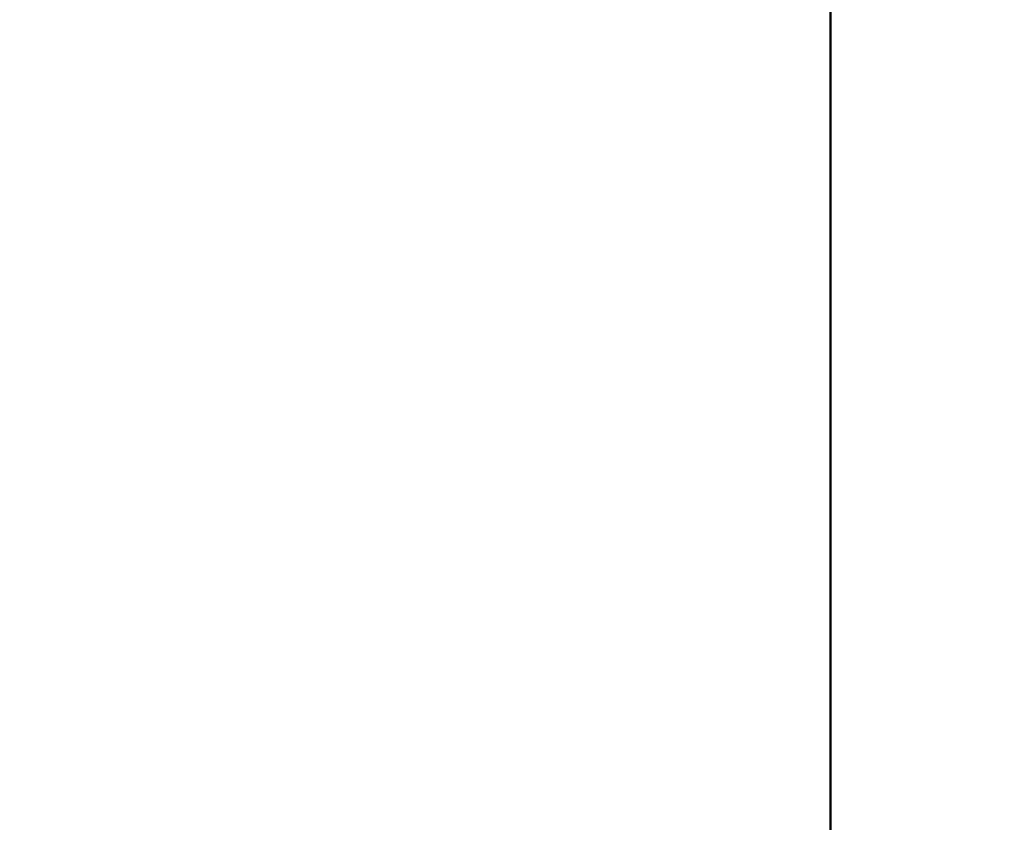
# Model space of a CAD drawing. Units: millimetres. Extents: x 0 to 42680, y 0 to 10615.
# Drawn here: x 26742 to 27266, y 7533 to 7960 of the extents above; entities that cross this region are included whole.
import ezdxf

# ---------------------------------------------------------------- set-up
doc = ezdxf.new("R2010")
doc.units = ezdxf.units.MM
doc.layers.add('MD_Visible', color=7, linetype='Continuous', lineweight=50)
doc.styles.get("Standard").update_dxf_attribs({"font": 'GOTHIC.TTF'})
doc.dimstyles.new('ISO-25', dxfattribs={"dimtxt": 200, "dimasz": 64, "dimexe": 1.25, "dimexo": 0.625, "dimgap": 50, "dimtad": 1, "dimdec": 0, "dimlfac": 0.1, "dimrnd": 5, "dimtxsty": 'Standard', "dimcen": 0, "dimse1": 1, "dimse2": 1, "dimclrd": 256, "dimclre": 8, "dimclrt": 256, "dimadec": 0, "dimazin": 0, "dimtfac": 1, "dimtdec": 0, "dimtmove": 0, "dimatfit": 3, "dimfxl": 1, "dimlwd": 5, "dimlwe": 5, "dimarcsym": 0})

# ---------------------------------------------------------------- blocks, each defined once
blk = doc.blocks.new('CustomObjectsInViewport4_0')
at = {"layer": 'MD_Visible', "extrusion": (0, 1, 0)}
blk.add_line((1335.02, 7781.54), (1335.02, 5109.54), dxfattribs=at)
blk = doc.blocks.new('*D5')
at = {"lineweight": 5, "transparency": 16777216}
blk.add_line((26117.25, 10328.9), (32638.43, 10328.9), dxfattribs=at)
at = {"transparency": 16777216}
for points in [[(26117.25, 10339.56), (26117.25, 10318.23), (26053.25, 10328.9)], [(32638.43, 10339.56), (32638.43, 10318.23), (32702.43, 10328.9)]]:
    blk.add_solid(points, dxfattribs=at)
at = {"layer": 'Defpoints', "color": 0, "transparency": 16777216}
for p in [(32702.43, 10328.9), (32702.43, 5534.25), (26053.25, 5311.17)]:
    blk.add_point(p, dxfattribs=at)
at = {"transparency": 16777216, "insert": (29377.84, 10483.93), "char_height": 200, "attachment_point": 5}
blk.add_mtext('665', dxfattribs=at)
blk = doc.blocks.new('*D6')
at = {"lineweight": 5, "transparency": 16777216}
blk.add_line((25839.16, 5370.17), (25839.16, 10072.93), dxfattribs=at)
at = {"transparency": 16777216}
for points in [[(25828.49, 10072.93), (25849.83, 10072.93), (25839.16, 10136.93)], [(25828.49, 5370.17), (25849.83, 5370.17), (25839.16, 5306.17)]]:
    blk.add_solid(points, dxfattribs=at)
at = {"layer": 'Defpoints', "color": 0, "transparency": 16777216}
for p in [(25839.16, 10136.93), (30481.67, 10136.93), (26053.25, 5306.17)]:
    blk.add_point(p, dxfattribs=at)
at = {"transparency": 16777216, "insert": (25684.13, 7721.55), "char_height": 200, "attachment_point": 5, "rotation": 90}
blk.add_mtext('485', dxfattribs=at)

msp = doc.modelspace()

# ---------------------------------------------------------------- block references
at = {"layer": 'MD_Visible'}
msp.add_blockref('CustomObjectsInViewport4_0', (25838.6, 429.63), dxfattribs=at)

# ---------------------------------------------------------------- dimensions: what is measured, and where the dimension line sits
dim = msp.add_linear_dim(base=(32702.43, 10328.9), p1=(26053.25, 5311.17), p2=(32702.43, 5534.25), dimstyle='ISO-25')
dim.commit()
dim.dimension.update_dxf_attribs({"geometry": '*D5', "text_midpoint": (29377.84, 10483.93)})
dim = msp.add_linear_dim(base=(25839.16, 10136.93), p1=(26053.25, 5306.17), p2=(30481.67, 10136.93), angle=90, dimstyle='ISO-25')
dim.commit()
dim.dimension.update_dxf_attribs({"geometry": '*D6', "text_midpoint": (25684.13, 7721.55)})

doc.saveas('drawing.dxf')
